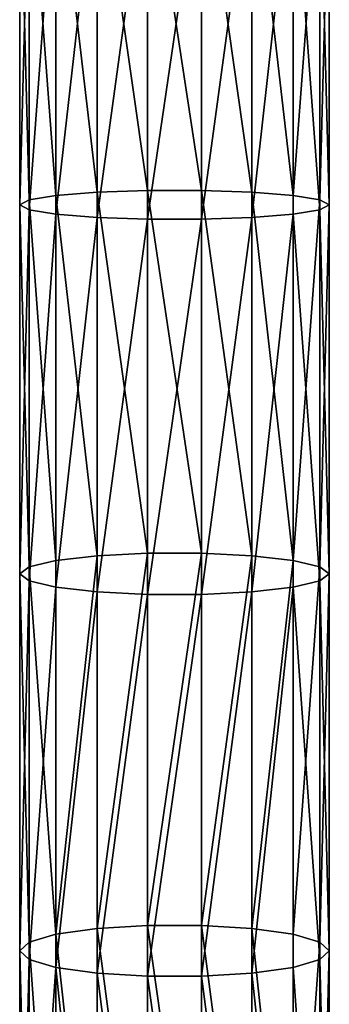
# Model space of a CAD drawing. Units: millimetres. Extents: x -940 to 3142, y -5031 to 4771.
# Drawn here: x -20 to 20, y -1366 to -1239 of the extents above; entities that cross this region are included whole.
import ezdxf

# ---------------------------------------------------------------- set-up
doc = ezdxf.new("R2010")
doc.units = ezdxf.units.MM
doc.layers.get('0').update_dxf_attribs({"true_color": 0xff5454})

# ---------------------------------------------------------------- blocks, each defined once
blk = doc.blocks.new('Component_27')
for p, q in [((10, 1360.44, 468.29), (10, 1410.73, 458.83)), ((16.53, 1360.84, 470.58), (16.53, 1411.19, 461.1)), ((23.47, 1360.84, 470.58), (23.47, 1411.19, 461.1)), ((30, 1360.44, 468.29), (30, 1410.73, 458.83)), ((4.68, 1359.7, 464), (4.68, 1409.88, 454.56)), ((35.32, 1359.7, 464), (35.32, 1409.88, 454.56)), ((1.21, 1358.69, 458.22), (1.21, 1408.74, 448.8)), ((38.79, 1358.69, 458.22), (38.79, 1408.74, 448.8)), ((0, 1357.56, 451.64), (0, 1407.44, 442.26)), ((40, 1357.56, 451.64), (40, 1407.44, 442.26)), ((1.21, 1356.42, 445.07), (1.21, 1406.14, 435.71)), ((38.79, 1406.14, 435.71), (38.79, 1356.42, 445.07)), ((4.68, 1355.41, 439.29), (4.68, 1405, 429.96)), ((35.32, 1355.41, 439.29), (35.32, 1405, 429.96)), ((10, 1354.67, 435), (10, 1404.15, 425.69)), ((16.53, 1354.27, 432.71), (16.53, 1403.7, 423.41)), ((23.47, 1354.27, 432.71), (23.47, 1403.7, 423.41)), ((30, 1354.67, 435), (30, 1404.15, 425.69)), ((1.21, 1358.69, 458.22), (4.68, 1359.7, 464)), ((4.68, 1359.7, 464), (10, 1360.44, 468.29)), ((4.68, 1310.5, 471.8), (4.68, 1359.7, 464)), ((10, 1360.44, 468.29), (16.53, 1360.84, 470.58)), ((10, 1311.11, 476.11), (10, 1360.44, 468.29)), ((16.53, 1311.43, 478.41), (16.53, 1360.84, 470.58)), ((16.53, 1360.84, 470.58), (23.47, 1360.84, 470.58)), ((23.47, 1311.43, 478.41), (23.47, 1360.84, 470.58)), ((23.47, 1360.84, 470.58), (30, 1360.44, 468.29)), ((30, 1311.11, 476.11), (30, 1360.44, 468.29)), ((30, 1360.44, 468.29), (35.32, 1359.7, 464)), ((35.32, 1310.5, 471.8), (35.32, 1359.7, 464)), ((35.32, 1359.7, 464), (38.79, 1358.69, 458.22)), ((0, 1357.56, 451.64), (1.21, 1358.69, 458.22)), ((1.21, 1309.69, 465.99), (1.21, 1358.69, 458.22)), ((38.79, 1309.69, 465.99), (38.79, 1358.69, 458.22)), ((38.79, 1358.69, 458.22), (40, 1357.56, 451.64)), ((0, 1308.77, 459.38), (0, 1357.56, 451.64)), ((1.21, 1356.42, 445.07), (0, 1357.56, 451.64)), ((40, 1357.56, 451.64), (38.79, 1356.42, 445.07)), ((40, 1308.77, 459.38), (40, 1357.56, 451.64)), ((1.21, 1307.85, 452.77), (1.21, 1356.42, 445.07)), ((4.68, 1355.41, 439.29), (1.21, 1356.42, 445.07)), ((38.79, 1356.42, 445.07), (35.32, 1355.41, 439.29)), ((38.79, 1356.42, 445.07), (38.79, 1307.85, 452.77)), ((4.68, 1307.04, 446.96), (4.68, 1355.41, 439.29)), ((10, 1354.67, 435), (4.68, 1355.41, 439.29)), ((10, 1306.43, 442.64), (10, 1354.67, 435)), ((16.53, 1354.27, 432.71), (10, 1354.67, 435)), ((30, 1354.67, 435), (23.47, 1354.27, 432.71)), ((35.32, 1355.41, 439.29), (30, 1354.67, 435)), ((30, 1306.43, 442.64), (30, 1354.67, 435)), ((35.32, 1307.04, 446.96), (35.32, 1355.41, 439.29)), ((16.53, 1306.11, 440.35), (16.53, 1354.27, 432.71)), ((23.47, 1354.27, 432.71), (16.53, 1354.27, 432.71)), ((23.47, 1306.11, 440.35), (23.47, 1354.27, 432.71)), ((10, 1311.11, 476.11), (16.53, 1311.43, 478.41)), ((16.53, 1262.88, 484.27), (16.53, 1311.43, 478.41)), ((16.53, 1311.43, 478.41), (23.47, 1311.43, 478.41)), ((23.47, 1262.88, 484.27), (23.47, 1311.43, 478.41)), ((23.47, 1311.43, 478.41), (30, 1311.11, 476.11)), ((1.21, 1309.69, 465.99), (4.68, 1310.5, 471.8)), ((4.68, 1310.5, 471.8), (10, 1311.11, 476.11)), ((4.68, 1262.23, 477.62), (4.68, 1310.5, 471.8)), ((10, 1262.66, 481.96), (10, 1311.11, 476.11)), ((30, 1262.66, 481.96), (30, 1311.11, 476.11)), ((30, 1311.11, 476.11), (35.32, 1310.5, 471.8)), ((35.32, 1262.23, 477.62), (35.32, 1310.5, 471.8)), ((35.32, 1310.5, 471.8), (38.79, 1309.69, 465.99)), ((0, 1308.77, 459.38), (1.21, 1309.69, 465.99)), ((0, 1261.01, 465.14), (0, 1308.77, 459.38)), ((1.21, 1307.85, 452.77), (0, 1308.77, 459.38)), ((1.21, 1261.66, 471.78), (1.21, 1309.69, 465.99)), ((38.79, 1261.66, 471.78), (38.79, 1309.69, 465.99)), ((38.79, 1309.69, 465.99), (40, 1308.77, 459.38)), ((40, 1308.77, 459.38), (38.79, 1307.85, 452.77)), ((40, 1261.01, 465.14), (40, 1308.77, 459.38)), ((1.21, 1260.36, 458.5), (1.21, 1307.85, 452.77)), ((4.68, 1307.04, 446.96), (1.21, 1307.85, 452.77)), ((38.79, 1307.85, 452.77), (35.32, 1307.04, 446.96)), ((38.79, 1307.85, 452.77), (38.79, 1260.36, 458.5)), ((4.68, 1259.79, 452.66), (4.68, 1307.04, 446.96)), ((10, 1306.43, 442.64), (4.68, 1307.04, 446.96)), ((10, 1259.36, 448.32), (10, 1306.43, 442.64)), ((16.53, 1306.11, 440.35), (10, 1306.43, 442.64)), ((16.53, 1259.14, 446.02), (16.53, 1306.11, 440.35)), ((23.47, 1306.11, 440.35), (16.53, 1306.11, 440.35)), ((30, 1306.43, 442.64), (23.47, 1306.11, 440.35)), ((23.47, 1259.14, 446.02), (23.47, 1306.11, 440.35)), ((35.32, 1307.04, 446.96), (30, 1306.43, 442.64)), ((30, 1259.36, 448.32), (30, 1306.43, 442.64)), ((35.32, 1259.79, 452.66), (35.32, 1307.04, 446.96)), ((10, 1262.66, 481.96), (16.53, 1262.88, 484.27)), ((16.53, 1215.14, 487.86), (16.53, 1262.88, 484.27)), ((16.53, 1262.88, 484.27), (23.47, 1262.88, 484.27)), ((23.47, 1215.14, 487.86), (23.47, 1262.88, 484.27)), ((23.47, 1262.88, 484.27), (30, 1262.66, 481.96)), ((0, 1261.01, 465.14), (1.21, 1261.66, 471.78)), ((1.21, 1261.66, 471.78), (4.68, 1262.23, 477.62)), ((1.21, 1214.52, 475.33), (1.21, 1261.66, 471.78)), ((4.68, 1262.23, 477.62), (10, 1262.66, 481.96)), ((4.68, 1214.81, 481.19), (4.68, 1262.23, 477.62)), ((10, 1215.02, 485.54), (10, 1262.66, 481.96)), ((30, 1215.02, 485.54), (30, 1262.66, 481.96)), ((30, 1262.66, 481.96), (35.32, 1262.23, 477.62)), ((35.32, 1214.81, 481.19), (35.32, 1262.23, 477.62)), ((35.32, 1262.23, 477.62), (38.79, 1261.66, 471.78)), ((38.79, 1214.52, 475.33), (38.79, 1261.66, 471.78)), ((38.79, 1261.66, 471.78), (40, 1261.01, 465.14)), ((0, 1214.2, 468.66), (0, 1261.01, 465.14)), ((1.21, 1260.36, 458.5), (0, 1261.01, 465.14)), ((1.21, 1213.87, 461.99), (1.21, 1260.36, 458.5)), ((4.68, 1259.79, 452.66), (1.21, 1260.36, 458.5)), ((38.79, 1260.36, 458.5), (35.32, 1259.79, 452.66)), ((40, 1261.01, 465.14), (38.79, 1260.36, 458.5)), ((38.79, 1260.36, 458.5), (38.79, 1213.87, 461.99)), ((40, 1214.2, 468.66), (40, 1261.01, 465.14)), ((4.68, 1213.59, 456.13), (4.68, 1259.79, 452.66)), ((10, 1259.36, 448.32), (4.68, 1259.79, 452.66)), ((10, 1213.37, 451.78), (10, 1259.36, 448.32)), ((16.53, 1259.14, 446.02), (10, 1259.36, 448.32)), ((16.53, 1213.26, 449.47), (16.53, 1259.14, 446.02)), ((23.47, 1259.14, 446.02), (16.53, 1259.14, 446.02)), ((30, 1259.36, 448.32), (23.47, 1259.14, 446.02)), ((23.47, 1213.26, 449.47), (23.47, 1259.14, 446.02)), ((35.32, 1259.79, 452.66), (30, 1259.36, 448.32)), ((30, 1213.37, 451.78), (30, 1259.36, 448.32)), ((35.32, 1213.59, 456.13), (35.32, 1259.79, 452.66))]:
    blk.add_line(p, q)
mesh = blk.add_polyface()
corners = [(4.68, 1409.88, 454.56), (10, 1360.44, 468.29), (4.68, 1359.7, 464), (10, 1410.73, 458.83)]
mesh.append_faces([[corners[k] for k in face] for face in [(0, 1, 2), (1, 0, 3)]], dxfattribs={"vtx0": -1})
mesh = blk.add_polyface()
corners = [(10, 1410.73, 458.83), (16.53, 1360.84, 470.58), (10, 1360.44, 468.29), (16.53, 1411.19, 461.1)]
mesh.append_faces([[corners[k] for k in face] for face in [(0, 1, 2), (1, 0, 3)]], dxfattribs={"vtx0": -1})
mesh = blk.add_polyface()
corners = [(16.53, 1411.19, 461.1), (23.47, 1360.84, 470.58), (16.53, 1360.84, 470.58), (23.47, 1411.19, 461.1)]
mesh.append_faces([[corners[k] for k in face] for face in [(0, 1, 2), (1, 0, 3)]], dxfattribs={"vtx0": -1})
mesh = blk.add_polyface()
corners = [(23.47, 1411.19, 461.1), (30, 1360.44, 468.29), (23.47, 1360.84, 470.58), (30, 1410.73, 458.83)]
mesh.append_faces([[corners[k] for k in face] for face in [(0, 1, 2), (1, 0, 3)]], dxfattribs={"vtx0": -1})
mesh = blk.add_polyface()
corners = [(30, 1410.73, 458.83), (35.32, 1359.7, 464), (30, 1360.44, 468.29), (35.32, 1409.88, 454.56)]
mesh.append_faces([[corners[k] for k in face] for face in [(0, 1, 2), (1, 0, 3)]], dxfattribs={"vtx0": -1})
mesh = blk.add_polyface()
corners = [(1.21, 1408.74, 448.8), (4.68, 1359.7, 464), (1.21, 1358.69, 458.22), (4.68, 1409.88, 454.56)]
mesh.append_faces([[corners[k] for k in face] for face in [(0, 1, 2), (1, 0, 3)]], dxfattribs={"vtx0": -1})
mesh = blk.add_polyface()
corners = [(35.32, 1359.7, 464), (38.79, 1408.74, 448.8), (38.79, 1358.69, 458.22), (35.32, 1409.88, 454.56)]
mesh.append_faces([[corners[k] for k in face] for face in [(0, 1, 2), (1, 0, 3)]], dxfattribs={"vtx0": -1})
mesh = blk.add_polyface()
corners = [(0, 1407.44, 442.26), (1.21, 1358.69, 458.22), (0, 1357.56, 451.64), (1.21, 1408.74, 448.8)]
mesh.append_faces([[corners[k] for k in face] for face in [(0, 1, 2), (1, 0, 3)]], dxfattribs={"vtx0": -1})
mesh = blk.add_polyface()
corners = [(38.79, 1358.69, 458.22), (40, 1407.44, 442.26), (40, 1357.56, 451.64), (38.79, 1408.74, 448.8)]
mesh.append_faces([[corners[k] for k in face] for face in [(0, 1, 2), (1, 0, 3)]], dxfattribs={"vtx0": -1})
mesh = blk.add_polyface()
corners = [(1.21, 1406.14, 435.71), (0, 1357.56, 451.64), (1.21, 1356.42, 445.07), (0, 1407.44, 442.26)]
mesh.append_faces([[corners[k] for k in face] for face in [(0, 1, 2), (1, 0, 3)]], dxfattribs={"vtx0": -1})
mesh = blk.add_polyface()
corners = [(40, 1357.56, 451.64), (38.79, 1406.14, 435.71), (38.79, 1356.42, 445.07), (40, 1407.44, 442.26)]
mesh.append_faces([[corners[k] for k in face] for face in [(0, 1, 2), (1, 0, 3)]], dxfattribs={"vtx0": -1})
mesh = blk.add_polyface()
corners = [(4.68, 1405, 429.96), (1.21, 1356.42, 445.07), (4.68, 1355.41, 439.29), (1.21, 1406.14, 435.71)]
mesh.append_faces([[corners[k] for k in face] for face in [(0, 1, 2), (1, 0, 3)]], dxfattribs={"vtx0": -1})
mesh = blk.add_polyface()
corners = [(38.79, 1356.42, 445.07), (35.32, 1405, 429.96), (35.32, 1355.41, 439.29), (38.79, 1406.14, 435.71)]
mesh.append_faces([[corners[k] for k in face] for face in [(0, 1, 2), (1, 0, 3)]], dxfattribs={"vtx0": -1})
mesh = blk.add_polyface()
corners = [(10, 1354.67, 435), (4.68, 1405, 429.96), (4.68, 1355.41, 439.29), (10, 1404.15, 425.69)]
mesh.append_faces([[corners[k] for k in face] for face in [(0, 1, 2), (1, 0, 3)]], dxfattribs={"vtx0": -1})
mesh = blk.add_polyface()
corners = [(35.32, 1355.41, 439.29), (30, 1404.15, 425.69), (30, 1354.67, 435), (35.32, 1405, 429.96)]
mesh.append_faces([[corners[k] for k in face] for face in [(0, 1, 2), (1, 0, 3)]], dxfattribs={"vtx0": -1})
mesh = blk.add_polyface()
corners = [(16.53, 1354.27, 432.71), (10, 1404.15, 425.69), (10, 1354.67, 435), (16.53, 1403.7, 423.41)]
mesh.append_faces([[corners[k] for k in face] for face in [(0, 1, 2), (1, 0, 3)]], dxfattribs={"vtx0": -1})
mesh = blk.add_polyface()
corners = [(23.47, 1354.27, 432.71), (16.53, 1403.7, 423.41), (16.53, 1354.27, 432.71), (23.47, 1403.7, 423.41)]
mesh.append_faces([[corners[k] for k in face] for face in [(0, 1, 2), (1, 0, 3)]], dxfattribs={"vtx0": -1})
mesh = blk.add_polyface()
corners = [(30, 1354.67, 435), (23.47, 1403.7, 423.41), (23.47, 1354.27, 432.71), (30, 1404.15, 425.69)]
mesh.append_faces([[corners[k] for k in face] for face in [(0, 1, 2), (1, 0, 3)]], dxfattribs={"vtx0": -1})
mesh = blk.add_polyface()
corners = [(1.21, 1358.69, 458.22), (4.68, 1310.5, 471.8), (1.21, 1309.69, 465.99), (4.68, 1359.7, 464)]
mesh.append_faces([[corners[k] for k in face] for face in [(0, 1, 2), (1, 0, 3)]], dxfattribs={"vtx0": -1})
mesh = blk.add_polyface()
corners = [(10, 1360.44, 468.29), (4.68, 1310.5, 471.8), (4.68, 1359.7, 464), (10, 1311.11, 476.11)]
mesh.append_faces([[corners[k] for k in face] for face in [(0, 1, 2), (1, 0, 3)]], dxfattribs={"vtx0": -1})
mesh = blk.add_polyface()
corners = [(16.53, 1360.84, 470.58), (10, 1311.11, 476.11), (10, 1360.44, 468.29), (16.53, 1311.43, 478.41)]
mesh.append_faces([[corners[k] for k in face] for face in [(0, 1, 2), (1, 0, 3)]], dxfattribs={"vtx0": -1})
mesh = blk.add_polyface()
corners = [(23.47, 1360.84, 470.58), (16.53, 1311.43, 478.41), (16.53, 1360.84, 470.58), (23.47, 1311.43, 478.41)]
mesh.append_faces([[corners[k] for k in face] for face in [(0, 1, 2), (1, 0, 3)]], dxfattribs={"vtx0": -1})
mesh = blk.add_polyface()
corners = [(30, 1360.44, 468.29), (23.47, 1311.43, 478.41), (23.47, 1360.84, 470.58), (30, 1311.11, 476.11)]
mesh.append_faces([[corners[k] for k in face] for face in [(0, 1, 2), (1, 0, 3)]], dxfattribs={"vtx0": -1})
mesh = blk.add_polyface()
corners = [(35.32, 1359.7, 464), (30, 1311.11, 476.11), (30, 1360.44, 468.29), (35.32, 1310.5, 471.8)]
mesh.append_faces([[corners[k] for k in face] for face in [(0, 1, 2), (1, 0, 3)]], dxfattribs={"vtx0": -1})
mesh = blk.add_polyface()
corners = [(35.32, 1310.5, 471.8), (38.79, 1358.69, 458.22), (38.79, 1309.69, 465.99), (35.32, 1359.7, 464)]
mesh.append_faces([[corners[k] for k in face] for face in [(0, 1, 2), (1, 0, 3)]], dxfattribs={"vtx0": -1})
mesh = blk.add_polyface()
corners = [(0, 1357.56, 451.64), (1.21, 1309.69, 465.99), (0, 1308.77, 459.38), (1.21, 1358.69, 458.22)]
mesh.append_faces([[corners[k] for k in face] for face in [(0, 1, 2), (1, 0, 3)]], dxfattribs={"vtx0": -1})
mesh = blk.add_polyface()
corners = [(38.79, 1309.69, 465.99), (40, 1357.56, 451.64), (40, 1308.77, 459.38), (38.79, 1358.69, 458.22)]
mesh.append_faces([[corners[k] for k in face] for face in [(0, 1, 2), (1, 0, 3)]], dxfattribs={"vtx0": -1})
mesh = blk.add_polyface()
corners = [(1.21, 1356.42, 445.07), (0, 1308.77, 459.38), (1.21, 1307.85, 452.77), (0, 1357.56, 451.64)]
mesh.append_faces([[corners[k] for k in face] for face in [(0, 1, 2), (1, 0, 3)]], dxfattribs={"vtx0": -1})
mesh = blk.add_polyface()
corners = [(40, 1308.77, 459.38), (38.79, 1356.42, 445.07), (38.79, 1307.85, 452.77), (40, 1357.56, 451.64)]
mesh.append_faces([[corners[k] for k in face] for face in [(0, 1, 2), (1, 0, 3)]], dxfattribs={"vtx0": -1})
mesh = blk.add_polyface()
corners = [(4.68, 1355.41, 439.29), (1.21, 1307.85, 452.77), (4.68, 1307.04, 446.96), (1.21, 1356.42, 445.07)]
mesh.append_faces([[corners[k] for k in face] for face in [(0, 1, 2), (1, 0, 3)]], dxfattribs={"vtx0": -1})
mesh = blk.add_polyface()
corners = [(38.79, 1307.85, 452.77), (35.32, 1355.41, 439.29), (35.32, 1307.04, 446.96), (38.79, 1356.42, 445.07)]
mesh.append_faces([[corners[k] for k in face] for face in [(0, 1, 2), (1, 0, 3)]], dxfattribs={"vtx0": -1})
mesh = blk.add_polyface()
corners = [(4.68, 1307.04, 446.96), (10, 1354.67, 435), (4.68, 1355.41, 439.29), (10, 1306.43, 442.64)]
mesh.append_faces([[corners[k] for k in face] for face in [(0, 1, 2), (1, 0, 3)]], dxfattribs={"vtx0": -1})
mesh = blk.add_polyface()
corners = [(10, 1306.43, 442.64), (16.53, 1354.27, 432.71), (10, 1354.67, 435), (16.53, 1306.11, 440.35)]
mesh.append_faces([[corners[k] for k in face] for face in [(0, 1, 2), (1, 0, 3)]], dxfattribs={"vtx0": -1})
mesh = blk.add_polyface()
corners = [(23.47, 1306.11, 440.35), (30, 1354.67, 435), (23.47, 1354.27, 432.71), (30, 1306.43, 442.64)]
mesh.append_faces([[corners[k] for k in face] for face in [(0, 1, 2), (1, 0, 3)]], dxfattribs={"vtx0": -1})
mesh = blk.add_polyface()
corners = [(30, 1306.43, 442.64), (35.32, 1355.41, 439.29), (30, 1354.67, 435), (35.32, 1307.04, 446.96)]
mesh.append_faces([[corners[k] for k in face] for face in [(0, 1, 2), (1, 0, 3)]], dxfattribs={"vtx0": -1})
mesh = blk.add_polyface()
corners = [(16.53, 1306.11, 440.35), (23.47, 1354.27, 432.71), (16.53, 1354.27, 432.71), (23.47, 1306.11, 440.35)]
mesh.append_faces([[corners[k] for k in face] for face in [(0, 1, 2), (1, 0, 3)]], dxfattribs={"vtx0": -1})
mesh = blk.add_polyface()
corners = [(16.53, 1311.43, 478.41), (10, 1262.66, 481.96), (10, 1311.11, 476.11), (16.53, 1262.88, 484.27)]
mesh.append_faces([[corners[k] for k in face] for face in [(0, 1, 2), (1, 0, 3)]], dxfattribs={"vtx0": -1})
mesh = blk.add_polyface()
corners = [(23.47, 1311.43, 478.41), (16.53, 1262.88, 484.27), (16.53, 1311.43, 478.41), (23.47, 1262.88, 484.27)]
mesh.append_faces([[corners[k] for k in face] for face in [(0, 1, 2), (1, 0, 3)]], dxfattribs={"vtx0": -1})
mesh = blk.add_polyface()
corners = [(30, 1311.11, 476.11), (23.47, 1262.88, 484.27), (23.47, 1311.43, 478.41), (30, 1262.66, 481.96)]
mesh.append_faces([[corners[k] for k in face] for face in [(0, 1, 2), (1, 0, 3)]], dxfattribs={"vtx0": -1})
mesh = blk.add_polyface()
corners = [(1.21, 1309.69, 465.99), (4.68, 1262.23, 477.62), (1.21, 1261.66, 471.78), (4.68, 1310.5, 471.8)]
mesh.append_faces([[corners[k] for k in face] for face in [(0, 1, 2), (1, 0, 3)]], dxfattribs={"vtx0": -1})
mesh = blk.add_polyface()
corners = [(10, 1311.11, 476.11), (4.68, 1262.23, 477.62), (4.68, 1310.5, 471.8), (10, 1262.66, 481.96)]
mesh.append_faces([[corners[k] for k in face] for face in [(0, 1, 2), (1, 0, 3)]], dxfattribs={"vtx0": -1})
mesh = blk.add_polyface()
corners = [(35.32, 1310.5, 471.8), (30, 1262.66, 481.96), (30, 1311.11, 476.11), (35.32, 1262.23, 477.62)]
mesh.append_faces([[corners[k] for k in face] for face in [(0, 1, 2), (1, 0, 3)]], dxfattribs={"vtx0": -1})
mesh = blk.add_polyface()
corners = [(35.32, 1262.23, 477.62), (38.79, 1309.69, 465.99), (38.79, 1261.66, 471.78), (35.32, 1310.5, 471.8)]
mesh.append_faces([[corners[k] for k in face] for face in [(0, 1, 2), (1, 0, 3)]], dxfattribs={"vtx0": -1})
mesh = blk.add_polyface()
corners = [(0, 1308.77, 459.38), (1.21, 1261.66, 471.78), (0, 1261.01, 465.14), (1.21, 1309.69, 465.99)]
mesh.append_faces([[corners[k] for k in face] for face in [(0, 1, 2), (1, 0, 3)]], dxfattribs={"vtx0": -1})
mesh = blk.add_polyface()
corners = [(1.21, 1307.85, 452.77), (0, 1261.01, 465.14), (1.21, 1260.36, 458.5), (0, 1308.77, 459.38)]
mesh.append_faces([[corners[k] for k in face] for face in [(0, 1, 2), (1, 0, 3)]], dxfattribs={"vtx0": -1})
mesh = blk.add_polyface()
corners = [(38.79, 1261.66, 471.78), (40, 1308.77, 459.38), (40, 1261.01, 465.14), (38.79, 1309.69, 465.99)]
mesh.append_faces([[corners[k] for k in face] for face in [(0, 1, 2), (1, 0, 3)]], dxfattribs={"vtx0": -1})
mesh = blk.add_polyface()
corners = [(40, 1261.01, 465.14), (38.79, 1307.85, 452.77), (38.79, 1260.36, 458.5), (40, 1308.77, 459.38)]
mesh.append_faces([[corners[k] for k in face] for face in [(0, 1, 2), (1, 0, 3)]], dxfattribs={"vtx0": -1})
mesh = blk.add_polyface()
corners = [(4.68, 1307.04, 446.96), (1.21, 1260.36, 458.5), (4.68, 1259.79, 452.66), (1.21, 1307.85, 452.77)]
mesh.append_faces([[corners[k] for k in face] for face in [(0, 1, 2), (1, 0, 3)]], dxfattribs={"vtx0": -1})
mesh = blk.add_polyface()
corners = [(38.79, 1260.36, 458.5), (35.32, 1307.04, 446.96), (35.32, 1259.79, 452.66), (38.79, 1307.85, 452.77)]
mesh.append_faces([[corners[k] for k in face] for face in [(0, 1, 2), (1, 0, 3)]], dxfattribs={"vtx0": -1})
mesh = blk.add_polyface()
corners = [(10, 1259.36, 448.32), (4.68, 1307.04, 446.96), (4.68, 1259.79, 452.66), (10, 1306.43, 442.64)]
mesh.append_faces([[corners[k] for k in face] for face in [(0, 1, 2), (1, 0, 3)]], dxfattribs={"vtx0": -1})
mesh = blk.add_polyface()
corners = [(16.53, 1259.14, 446.02), (10, 1306.43, 442.64), (10, 1259.36, 448.32), (16.53, 1306.11, 440.35)]
mesh.append_faces([[corners[k] for k in face] for face in [(0, 1, 2), (1, 0, 3)]], dxfattribs={"vtx0": -1})
mesh = blk.add_polyface()
corners = [(23.47, 1259.14, 446.02), (16.53, 1306.11, 440.35), (16.53, 1259.14, 446.02), (23.47, 1306.11, 440.35)]
mesh.append_faces([[corners[k] for k in face] for face in [(0, 1, 2), (1, 0, 3)]], dxfattribs={"vtx0": -1})
mesh = blk.add_polyface()
corners = [(30, 1259.36, 448.32), (23.47, 1306.11, 440.35), (23.47, 1259.14, 446.02), (30, 1306.43, 442.64)]
mesh.append_faces([[corners[k] for k in face] for face in [(0, 1, 2), (1, 0, 3)]], dxfattribs={"vtx0": -1})
mesh = blk.add_polyface()
corners = [(35.32, 1259.79, 452.66), (30, 1306.43, 442.64), (30, 1259.36, 448.32), (35.32, 1307.04, 446.96)]
mesh.append_faces([[corners[k] for k in face] for face in [(0, 1, 2), (1, 0, 3)]], dxfattribs={"vtx0": -1})
mesh = blk.add_polyface()
corners = [(16.53, 1262.88, 484.27), (10, 1215.02, 485.54), (10, 1262.66, 481.96), (16.53, 1215.14, 487.86)]
mesh.append_faces([[corners[k] for k in face] for face in [(0, 1, 2), (1, 0, 3)]], dxfattribs={"vtx0": -1})
mesh = blk.add_polyface()
corners = [(23.47, 1262.88, 484.27), (16.53, 1215.14, 487.86), (16.53, 1262.88, 484.27), (23.47, 1215.14, 487.86)]
mesh.append_faces([[corners[k] for k in face] for face in [(0, 1, 2), (1, 0, 3)]], dxfattribs={"vtx0": -1})
mesh = blk.add_polyface()
corners = [(30, 1262.66, 481.96), (23.47, 1215.14, 487.86), (23.47, 1262.88, 484.27), (30, 1215.02, 485.54)]
mesh.append_faces([[corners[k] for k in face] for face in [(0, 1, 2), (1, 0, 3)]], dxfattribs={"vtx0": -1})
mesh = blk.add_polyface()
corners = [(0, 1261.01, 465.14), (1.21, 1214.52, 475.33), (0, 1214.2, 468.66), (1.21, 1261.66, 471.78)]
mesh.append_faces([[corners[k] for k in face] for face in [(0, 1, 2), (1, 0, 3)]], dxfattribs={"vtx0": -1})
mesh = blk.add_polyface()
corners = [(1.21, 1261.66, 471.78), (4.68, 1214.81, 481.19), (1.21, 1214.52, 475.33), (4.68, 1262.23, 477.62)]
mesh.append_faces([[corners[k] for k in face] for face in [(0, 1, 2), (1, 0, 3)]], dxfattribs={"vtx0": -1})
mesh = blk.add_polyface()
corners = [(10, 1262.66, 481.96), (4.68, 1214.81, 481.19), (4.68, 1262.23, 477.62), (10, 1215.02, 485.54)]
mesh.append_faces([[corners[k] for k in face] for face in [(0, 1, 2), (1, 0, 3)]], dxfattribs={"vtx0": -1})
mesh = blk.add_polyface()
corners = [(35.32, 1262.23, 477.62), (30, 1215.02, 485.54), (30, 1262.66, 481.96), (35.32, 1214.81, 481.19)]
mesh.append_faces([[corners[k] for k in face] for face in [(0, 1, 2), (1, 0, 3)]], dxfattribs={"vtx0": -1})
mesh = blk.add_polyface()
corners = [(35.32, 1214.81, 481.19), (38.79, 1261.66, 471.78), (38.79, 1214.52, 475.33), (35.32, 1262.23, 477.62)]
mesh.append_faces([[corners[k] for k in face] for face in [(0, 1, 2), (1, 0, 3)]], dxfattribs={"vtx0": -1})
mesh = blk.add_polyface()
corners = [(38.79, 1214.52, 475.33), (40, 1261.01, 465.14), (40, 1214.2, 468.66), (38.79, 1261.66, 471.78)]
mesh.append_faces([[corners[k] for k in face] for face in [(0, 1, 2), (1, 0, 3)]], dxfattribs={"vtx0": -1})
mesh = blk.add_polyface()
corners = [(1.21, 1260.36, 458.5), (0, 1214.2, 468.66), (1.21, 1213.87, 461.99), (0, 1261.01, 465.14)]
mesh.append_faces([[corners[k] for k in face] for face in [(0, 1, 2), (1, 0, 3)]], dxfattribs={"vtx0": -1})
mesh = blk.add_polyface()
corners = [(4.68, 1259.79, 452.66), (1.21, 1213.87, 461.99), (4.68, 1213.59, 456.13), (1.21, 1260.36, 458.5)]
mesh.append_faces([[corners[k] for k in face] for face in [(0, 1, 2), (1, 0, 3)]], dxfattribs={"vtx0": -1})
mesh = blk.add_polyface()
corners = [(38.79, 1213.87, 461.99), (35.32, 1259.79, 452.66), (35.32, 1213.59, 456.13), (38.79, 1260.36, 458.5)]
mesh.append_faces([[corners[k] for k in face] for face in [(0, 1, 2), (1, 0, 3)]], dxfattribs={"vtx0": -1})
mesh = blk.add_polyface()
corners = [(40, 1214.2, 468.66), (38.79, 1260.36, 458.5), (38.79, 1213.87, 461.99), (40, 1261.01, 465.14)]
mesh.append_faces([[corners[k] for k in face] for face in [(0, 1, 2), (1, 0, 3)]], dxfattribs={"vtx0": -1})
mesh = blk.add_polyface()
corners = [(10, 1213.37, 451.78), (4.68, 1259.79, 452.66), (4.68, 1213.59, 456.13), (10, 1259.36, 448.32)]
mesh.append_faces([[corners[k] for k in face] for face in [(0, 1, 2), (1, 0, 3)]], dxfattribs={"vtx0": -1})
mesh = blk.add_polyface()
corners = [(16.53, 1213.26, 449.47), (10, 1259.36, 448.32), (10, 1213.37, 451.78), (16.53, 1259.14, 446.02)]
mesh.append_faces([[corners[k] for k in face] for face in [(0, 1, 2), (1, 0, 3)]], dxfattribs={"vtx0": -1})
mesh = blk.add_polyface()
corners = [(23.47, 1213.26, 449.47), (16.53, 1259.14, 446.02), (16.53, 1213.26, 449.47), (23.47, 1259.14, 446.02)]
mesh.append_faces([[corners[k] for k in face] for face in [(0, 1, 2), (1, 0, 3)]], dxfattribs={"vtx0": -1})
mesh = blk.add_polyface()
corners = [(30, 1213.37, 451.78), (23.47, 1259.14, 446.02), (23.47, 1213.26, 449.47), (30, 1259.36, 448.32)]
mesh.append_faces([[corners[k] for k in face] for face in [(0, 1, 2), (1, 0, 3)]], dxfattribs={"vtx0": -1})
mesh = blk.add_polyface()
corners = [(35.32, 1213.59, 456.13), (30, 1259.36, 448.32), (30, 1213.37, 451.78), (35.32, 1259.79, 452.66)]
mesh.append_faces([[corners[k] for k in face] for face in [(0, 1, 2), (1, 0, 3)]], dxfattribs={"vtx0": -1})

msp = doc.modelspace()

# ---------------------------------------------------------------- block references
at = {"rotation": 180}
msp.add_blockref('Component_27', (20, -1.75, 2195.01), dxfattribs=at)

doc.saveas('drawing.dxf')
